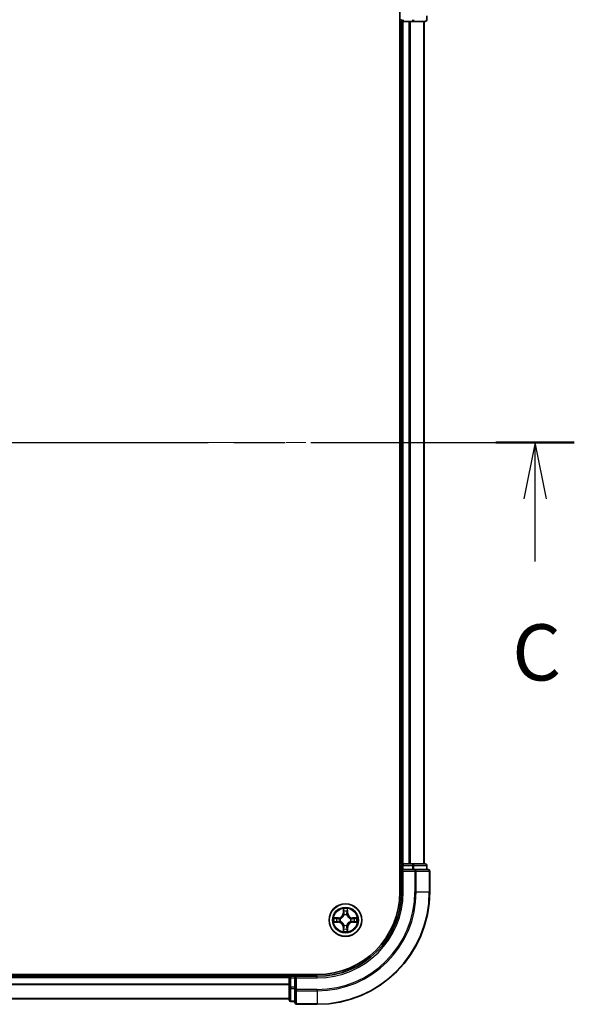
# Model space of a CAD drawing. Units: millimetres. Extents: x 0 to 6577, y 0 to 1124.
# Drawn here: x 1642 to 1740, y 792 to 967 of the extents above; entities that cross this region are included whole.
import ezdxf

# ---------------------------------------------------------------- set-up
doc = ezdxf.new("R2010")
doc.units = ezdxf.units.MM
doc.header["$LTSCALE"] = 2.5
doc.linetypes.add('CHAIN', pattern=[0.3543, 0.2362, -0.0295, 0.0591, -0.0295])
for name, color, linetype, lineweight in [('Centerline (ISO)', 131, 'Continuous', 18), ('Section Line (ISO)', 7, 'CHAIN', 25), ('Visible (ISO)', 7, 'Continuous', 35), ('Visible Narrow (ISO)', 7, 'Continuous', 25)]:
    doc.layers.add(name, color=color, linetype=linetype, lineweight=lineweight)
doc.styles.add('Note Text (TK)', font='MS PGothic.ttf')

# ---------------------------------------------------------------- blocks, each defined once
blk = doc.blocks.new('2dTransSection5')
at = {"layer": 'Section Line (ISO)', "linetype": 'CHAIN', "ltscale": 15.488479}
blk.add_line((149.811, 231.034), (202.686, 231.034), dxfattribs=at)
at = {"layer": 'Section Line (ISO)', "linetype": 'Continuous', "lineweight": 50}
blk.add_line((199.199, 231.034), (202.686, 231.034), dxfattribs=at)
at = {"layer": 'Section Line (ISO)', "linetype": 'Continuous'}
for p, q in [((200.943, 231.034), (200.443, 228.534)), ((200.943, 228.534), (200.943, 231.034)), ((201.443, 228.534), (200.943, 231.034)), ((200.943, 225.739), (200.943, 228.534))]:
    blk.add_line(p, q, dxfattribs=at)
at = {"layer": 'Section Line (ISO)', "insert": (199.924, 219.666), "char_height": 2.5, "attachment_point": 7, "style": 'Note Text (TK)'}
blk.add_mtext('C', dxfattribs=at)

msp = doc.modelspace()

# ---------------------------------------------------------------- linework, layer by layer
at = {"layer": 'Centerline (ISO)', "linetype": 'CHAIN', "ltscale": 23.990969}
msp.add_line((1545.5, 892.1364), (1723.5, 892.1364), dxfattribs=at)
at = {"layer": 'Visible (ISO)'}
for p, q in [((1709.2, 972.1364), (1709.2, 812.1364)), ((1714, 967.4364), (1714, 968.1364)), ((1709.2, 967.1364), (1709.5, 967.1364)), ((1709.8, 967.1364), (1709.5, 967.1364)), ((1709.5, 817.1364), (1709.5, 967.1364)), ((1709.8, 967.1364), (1710.8595, 967.1364)), ((1711.0831, 967.1364), (1710.8595, 967.1364)), ((1711.0831, 967.1364), (1711.4586, 967.1364)), ((1711.4586, 967.1364), (1713.7, 967.1364)), ((1713.5, 817.1364), (1713.5, 967.1364)), ((1709.5, 817.1364), (1709.2, 817.1364)), ((1709.5, 817.1364), (1709.8, 817.1364)), ((1710.8595, 817.1364), (1709.8, 817.1364)), ((1710.8595, 817.1364), (1711.0831, 817.1364)), ((1711.4586, 817.1364), (1711.0831, 817.1364)), ((1713.7, 817.1364), (1711.4586, 817.1364)), ((1709.5, 816.8364), (1709.5, 816.1364)), ((1709.5, 816.1364), (1709.5, 812.1364)), ((1709.5, 816.1364), (1709.8, 815.8364)), ((1709.8, 816.1364), (1709.5, 816.1364)), ((1709.8, 816.1364), (1711.4586, 816.1364)), ((1711.8595, 816.1364), (1711.4586, 816.1364)), ((1714.2, 816.1364), (1711.8595, 816.1364)), ((1714, 816.1364), (1714, 816.8364)), ((1714.5, 812.1364), (1714.5, 815.8364)), ((1694.5, 797.4364), (1574.5, 797.4364)), ((1689.5, 797.1364), (1579.5, 797.1364)), ((1689.5, 797.4364), (1689.5, 797.1364)), ((1689.5, 796.8364), (1689.5, 797.1364)), ((1689.5, 796.8364), (1689.5, 795.1777)), ((1690.5, 797.1364), (1689.8, 797.1364)), ((1690.8, 796.8364), (1690.5, 797.1364)), ((1694.5, 797.1364), (1690.5, 797.1364)), ((1690.5, 797.1364), (1690.5, 796.8364)), ((1690.5, 795.1777), (1690.5, 796.8364)), ((1689.5, 795.1777), (1689.5, 792.9364)), ((1690.5, 795.1777), (1690.5, 794.7769)), ((1690.5, 794.7769), (1690.5, 792.4364)), ((1689.5, 793.1364), (1579.5, 793.1364)), ((1689.8, 792.6364), (1690.5, 792.6364)), ((1690.8, 792.1364), (1694.5, 792.1364))]:
    msp.add_line(p, q, dxfattribs=at)
msp.add_circle((1699.5, 807.1364), 2.9, dxfattribs=at)
for centre, radius, start, end in [((1709.8, 967.4364), 0.3, 180, 270), ((1713.7, 967.4364), 0.3, 270, 0), ((1709.8, 816.8364), 0.3, 90, 180), ((1713.7, 816.8364), 0.3, 0, 90), ((1714.2, 815.8364), 0.3, 0, 90), ((1694.5, 812.1364), 15, 270, 0), ((1694.5, 812.1364), 20, 270, 0), ((1694.5, 812.1364), 14.7, 270, 0), ((1699.5, 807.1364), 1.2295, 102.936595, 102.938396), ((1699.5, 807.1364), 1.2295, 100.812717, 100.813267), ((1699.5, 807.1364), 1.2295, 79.186733, 79.187283), ((1699.5, 807.1364), 1.2295, 77.061604, 77.063405), ((1699.5, 807.1364), 1.2295, 169.186733, 169.187283), ((1699.5, 807.1364), 1.2295, 190.812717, 190.813267), ((1699.5, 807.1364), 1.2295, 167.061604, 167.063405), ((1699.5, 807.1364), 1.2295, 192.936595, 192.938396), ((1699.5, 807.1364), 1.2295, 12.936595, 12.938396), ((1699.5, 807.1364), 1.2295, 347.061604, 347.063405), ((1699.5, 807.1364), 1.2295, 10.812717, 10.813267), ((1699.5, 807.1364), 1.2295, 349.186733, 349.187283), ((1699.5, 807.1364), 1.2295, 257.061604, 257.063405), ((1699.5, 807.1364), 1.2295, 259.186733, 259.187283), ((1699.5, 807.1364), 1.2295, 280.812717, 280.813267), ((1699.5, 807.1364), 1.2295, 282.936595, 282.938396), ((1689.8, 796.8364), 0.3, 90, 180), ((1689.8, 792.9364), 0.3, 180, 270), ((1690.8, 792.4364), 0.3, 180, 270)]:
    msp.add_arc(centre, radius, start, end, dxfattribs=at)
for points, knots in [([(1699.1995, 808.8951), (1699.1974, 808.9764), (1699.1514, 809.0676), (1699.1104, 809.1572), (1699.11, 809.1582), (1699.1095, 809.1591)], [0, 0, 0, 0, 0.0320559737, 0.0320559737, 0.0323943032, 0.0323943032, 0.0323943032, 0.0323943032]), ([(1699.1095, 809.1591), (1699.1098, 809.1581), (1699.11, 809.157), (1699.1122, 809.1466), (1699.1141, 809.1372), (1699.1161, 809.1278)], [-0.03239430317, -0.03239430317, -0.03239430317, -0.03239430317, -0.03205597372, -0.03205597372, -0.02897275834, -0.02897275834, -0.02897275834, -0.02897275834]), ([(1699.8904, 809.1591), (1699.89, 809.1582), (1699.8896, 809.1572), (1699.8888, 809.1556), (1699.8885, 809.155), (1699.8882, 809.1543)], [-0.000338329447, -0.000338329447, -0.000338329447, -0.000338329447, 0, 0, 0.000241517914, 0.000241517914, 0.000241517914, 0.000241517914]), ([(1699.8894, 809.1539), (1699.8895, 809.1546), (1699.8896, 809.1553), (1699.89, 809.157), (1699.8902, 809.1581), (1699.8904, 809.1591)], [-0.000230599076, -0.000230599076, -0.000230599076, -0.000230599076, 0, 0, 0.000338329447, 0.000338329447, 0.000338329447, 0.000338329447]), ([(1697.4825, 807.5257), (1697.4818, 807.5259), (1697.4811, 807.526), (1697.4793, 807.5264), (1697.4783, 807.5266), (1697.4773, 807.5268)], [-0.000230599076, -0.000230599076, -0.000230599076, -0.000230599076, 0, 0, 0.000338329447, 0.000338329447, 0.000338329447, 0.000338329447]), ([(1697.4773, 807.5268), (1697.4782, 807.5264), (1697.4791, 807.526), (1697.4807, 807.5252), (1697.4814, 807.5249), (1697.4821, 807.5246)], [-0.000338329447, -0.000338329447, -0.000338329447, -0.000338329447, 0, 0, 0.000241517914, 0.000241517914, 0.000241517914, 0.000241517914]), ([(1697.7413, 806.8358), (1697.6599, 806.8338), (1697.5687, 806.7878), (1697.4791, 806.7468), (1697.4782, 806.7464), (1697.4773, 806.7459)], [0, 0, 0, 0, 0.0320559737, 0.0320559737, 0.0323943032, 0.0323943032, 0.0323943032, 0.0323943032]), ([(1697.4773, 806.7459), (1697.4783, 806.7461), (1697.4793, 806.7464), (1697.4897, 806.7485), (1697.4992, 806.7505), (1697.5086, 806.7525)], [-0.03239430317, -0.03239430317, -0.03239430317, -0.03239430317, -0.03205597372, -0.03205597372, -0.02897275834, -0.02897275834, -0.02897275834, -0.02897275834]), ([(1701.2587, 807.4369), (1701.3401, 807.4389), (1701.4313, 807.4849), (1701.5208, 807.526), (1701.5218, 807.5264), (1701.5227, 807.5268)], [0, 0, 0, 0, 0.0320559737, 0.0320559737, 0.0323943032, 0.0323943032, 0.0323943032, 0.0323943032]), ([(1701.5227, 807.5268), (1701.5217, 807.5266), (1701.5207, 807.5264), (1701.5102, 807.5242), (1701.5008, 807.5222), (1701.4914, 807.5203)], [-0.03239430317, -0.03239430317, -0.03239430317, -0.03239430317, -0.03205597372, -0.03205597372, -0.02897275834, -0.02897275834, -0.02897275834, -0.02897275834]), ([(1701.5175, 806.747), (1701.5182, 806.7469), (1701.5189, 806.7467), (1701.5207, 806.7464), (1701.5217, 806.7461), (1701.5227, 806.7459)], [-0.000230599076, -0.000230599076, -0.000230599076, -0.000230599076, 0, 0, 0.000338329447, 0.000338329447, 0.000338329447, 0.000338329447]), ([(1701.5227, 806.7459), (1701.5218, 806.7464), (1701.5208, 806.7468), (1701.5192, 806.7475), (1701.5186, 806.7478), (1701.5179, 806.7481)], [-0.000338329447, -0.000338329447, -0.000338329447, -0.000338329447, 0, 0, 0.000241517914, 0.000241517914, 0.000241517914, 0.000241517914]), ([(1699.1106, 805.1188), (1699.1105, 805.1181), (1699.1103, 805.1174), (1699.11, 805.1157), (1699.1098, 805.1147), (1699.1095, 805.1136)], [-0.000230599076, -0.000230599076, -0.000230599076, -0.000230599076, 0, 0, 0.000338329447, 0.000338329447, 0.000338329447, 0.000338329447]), ([(1699.1095, 805.1136), (1699.11, 805.1146), (1699.1104, 805.1155), (1699.1111, 805.1171), (1699.1115, 805.1178), (1699.1118, 805.1185)], [-0.000338329447, -0.000338329447, -0.000338329447, -0.000338329447, 0, 0, 0.000241517914, 0.000241517914, 0.000241517914, 0.000241517914]), ([(1699.8005, 805.3777), (1699.8026, 805.2963), (1699.8486, 805.2051), (1699.8896, 805.1155), (1699.89, 805.1146), (1699.8904, 805.1136)], [0, 0, 0, 0, 0.0320559737, 0.0320559737, 0.0323943032, 0.0323943032, 0.0323943032, 0.0323943032]), ([(1699.8904, 805.1136), (1699.8902, 805.1147), (1699.89, 805.1157), (1699.8878, 805.1261), (1699.8859, 805.1355), (1699.8839, 805.145)], [-0.03239430317, -0.03239430317, -0.03239430317, -0.03239430317, -0.03205597372, -0.03205597372, -0.02897275834, -0.02897275834, -0.02897275834, -0.02897275834])]:
    msp.add_open_spline(points, degree=3, knots=knots, dxfattribs=at)
for points in [[(1699.1161, 809.1278), (1699.1347, 809.0392), (1699.1534, 808.9494), (1699.1543, 808.8688)], [(1697.5086, 806.7525), (1697.5971, 806.7711), (1697.687, 806.7898), (1697.7676, 806.7907)], [(1701.4914, 807.5203), (1701.4028, 807.5016), (1701.313, 807.483), (1701.2324, 807.4821)], [(1699.8839, 805.145), (1699.8653, 805.2335), (1699.8466, 805.3233), (1699.8457, 805.404)]]:
    msp.add_open_spline(points, degree=3, dxfattribs=at)
at = {"layer": 'Visible Narrow (ISO)'}
for p, q in [((1709.5, 967.4364), (1709.2, 967.4364)), ((1709.8, 967.4364), (1709.8, 967.1364)), ((1709.8, 817.1364), (1709.8, 967.1364)), ((1710.8595, 817.1364), (1710.8595, 967.1364)), ((1711.0899, 817.1364), (1711.0899, 967.1364)), ((1711.4586, 967.4364), (1711.4586, 967.1364)), ((1713.4305, 817.1364), (1713.4305, 967.1364)), ((1713.9305, 967.4364), (1714, 967.4364)), ((1709.8, 817.1364), (1709.8, 816.8364)), ((1711.4586, 817.1364), (1711.4586, 816.8364)), ((1709.2, 816.8364), (1709.5, 816.8364)), ((1709.8, 816.8364), (1709.5, 816.8364)), ((1709.8, 816.1364), (1709.8, 816.8364)), ((1709.8, 816.8364), (1711.4586, 816.8364)), ((1709.8, 812.1364), (1709.8, 815.8364)), ((1709.8, 815.8364), (1711.8595, 815.8364)), ((1711.6891, 816.8364), (1711.4586, 816.8364)), ((1711.4586, 816.8364), (1711.4586, 816.1364)), ((1711.6891, 816.8364), (1713.9305, 816.8364)), ((1711.6891, 816.1364), (1711.6891, 816.8364)), ((1711.8595, 816.1364), (1711.8595, 815.8364)), ((1711.8595, 815.8364), (1711.8595, 812.1364)), ((1712.0899, 815.8364), (1711.8595, 815.8364)), ((1712.0899, 815.8364), (1714.4305, 815.8364)), ((1712.0899, 812.1364), (1712.0899, 815.8364)), ((1714, 816.8364), (1713.9305, 816.8364)), ((1713.9305, 816.8364), (1713.9305, 816.1364)), ((1714.5, 815.8364), (1714.4305, 815.8364)), ((1714.4305, 815.8364), (1714.4305, 812.1364)), ((1709.8, 812.1364), (1709.5, 812.1364)), ((1712.0899, 812.1364), (1711.8595, 812.1364)), ((1712.0899, 812.1364), (1714.4305, 812.1364)), ((1714.4305, 812.1364), (1714.5, 812.1364)), ((1699.1095, 809.1591), (1699.0959, 808.3796)), ((1699.1457, 808.3787), (1699.0959, 808.3796)), ((1699.1457, 808.3787), (1699.1543, 808.8688)), ((1699.1457, 808.3787), (1699.2184, 808.3774)), ((1699.1697, 808.6793), (1699.2184, 808.3774)), ((1699.7816, 808.3774), (1699.8303, 808.6793)), ((1699.8542, 808.3787), (1699.7816, 808.3774)), ((1699.8457, 808.8688), (1699.8542, 808.3787)), ((1699.8542, 808.3787), (1699.904, 808.3796)), ((1699.904, 808.3796), (1699.8904, 809.1591)), ((1698.2568, 807.5404), (1697.4773, 807.5268)), ((1697.4773, 806.7459), (1698.2568, 806.7323)), ((1697.7676, 807.4821), (1698.2577, 807.4906)), ((1698.2577, 806.7821), (1697.7676, 806.7907)), ((1698.2589, 807.418), (1697.957, 807.4666)), ((1697.957, 806.8061), (1698.2589, 806.8548)), ((1698.2577, 807.4906), (1698.2568, 807.5404)), ((1698.2577, 806.7821), (1698.2568, 806.7323)), ((1698.2577, 807.4906), (1698.2589, 807.418)), ((1698.2577, 806.7821), (1698.2589, 806.8548)), ((1698.5631, 807.3829), (1698.5837, 807.3775)), ((1698.5837, 806.8953), (1698.5631, 806.8898)), ((1699.2589, 808.0527), (1699.2535, 808.0733)), ((1699.7465, 808.0733), (1699.7411, 808.0527)), ((1700.4163, 807.3775), (1700.4369, 807.3829)), ((1700.4369, 806.8898), (1700.4163, 806.8953)), ((1700.7423, 807.4906), (1700.7411, 807.418)), ((1701.043, 807.4666), (1700.7411, 807.418)), ((1700.7411, 806.8548), (1701.043, 806.8061)), ((1700.7423, 806.7821), (1700.7411, 806.8548)), ((1700.7423, 807.4906), (1700.7432, 807.5404)), ((1700.7423, 807.4906), (1701.2324, 807.4821)), ((1701.2324, 806.7907), (1700.7423, 806.7821)), ((1700.7423, 806.7821), (1700.7432, 806.7323)), ((1701.5227, 807.5268), (1700.7432, 807.5404)), ((1700.7432, 806.7323), (1701.5227, 806.7459)), ((1699.1457, 805.894), (1699.0959, 805.8932)), ((1699.0959, 805.8932), (1699.1095, 805.1136)), ((1699.1457, 805.894), (1699.2184, 805.8953)), ((1699.1543, 805.404), (1699.1457, 805.894)), ((1699.2184, 805.8953), (1699.1697, 805.5934)), ((1699.2535, 806.1995), (1699.2589, 806.2201)), ((1699.7411, 806.2201), (1699.7465, 806.1995)), ((1699.8303, 805.5934), (1699.7816, 805.8953)), ((1699.8542, 805.894), (1699.7816, 805.8953)), ((1699.8542, 805.894), (1699.8457, 805.404)), ((1699.8542, 805.894), (1699.904, 805.8932)), ((1699.8904, 805.1136), (1699.904, 805.8932)), ((1689.5, 796.8364), (1579.5, 796.8364)), ((1689.8, 796.8364), (1689.5, 796.8364)), ((1689.8, 797.1364), (1689.8, 797.4364)), ((1689.8, 797.1364), (1689.8, 796.8364)), ((1689.8, 796.8364), (1690.5, 796.8364)), ((1689.8, 795.1777), (1689.8, 796.8364)), ((1690.8, 796.8364), (1694.5, 796.8364)), ((1690.8, 794.7769), (1690.8, 796.8364)), ((1694.5, 796.8364), (1694.5, 797.1364)), ((1689.5, 795.73), (1579.5, 795.73)), ((1689.5, 795.5764), (1579.5, 795.5764)), ((1689.8, 795.1777), (1689.5, 795.1777)), ((1690.5, 795.1777), (1689.8, 795.1777)), ((1689.8, 795.1777), (1689.8, 794.9473)), ((1689.8, 792.7059), (1689.8, 794.9473)), ((1689.8, 794.9473), (1690.5, 794.9473)), ((1690.8, 794.7769), (1690.5, 794.7769)), ((1694.5, 794.7769), (1690.8, 794.7769)), ((1690.8, 794.7769), (1690.8, 794.5464)), ((1690.8, 792.2059), (1690.8, 794.5464)), ((1690.8, 794.5464), (1694.5, 794.5464)), ((1694.5, 794.5464), (1694.5, 794.7769)), ((1694.5, 794.5464), (1694.5, 792.2059)), ((1689.5, 793.1827), (1579.5, 793.1827)), ((1689.8, 792.7059), (1689.8, 792.6364)), ((1690.5, 792.7059), (1689.8, 792.7059)), ((1690.8, 792.2059), (1690.8, 792.1364)), ((1694.5, 792.2059), (1690.8, 792.2059)), ((1694.5, 792.2059), (1694.5, 792.1364))]:
    msp.add_line(p, q, dxfattribs=at)
for radius in [2.8677, 2.3092, 2.1415]:
    msp.add_circle((1699.5, 807.1364), radius, dxfattribs=at)
for centre, radius, start, end in [((1694.5, 812.1364), 15.3, 270, 0), ((1694.5, 812.1364), 17.3595, 270, 0), ((1694.5, 812.1364), 17.59, 270, 0), ((1694.5, 812.1364), 19.9305, 270, 0), ((1698.2419, 808.3945), 0.8542, 271, 359), ((1698.2419, 808.3945), 0.904, 271, 359), ((1699.5, 807.1364), 2.0601, 79.074582, 100.925418), ((1699.5, 807.1364), 1.6122, 79.692479, 100.307521), ((1700.7581, 808.3945), 0.904, 181, 269), ((1700.7581, 808.3945), 0.8542, 181, 269), ((1699.5, 807.1364), 2.0601, 169.074582, 190.925418), ((1699.5, 807.1364), 1.6122, 169.692479, 190.307521), ((1698.2419, 805.8783), 0.8542, 1, 89), ((1698.2419, 805.8783), 0.904, 1, 89), ((1699.5, 807.1364), 0.9688, 165.258044, 194.741956), ((1699.5, 807.1364), 0.9475, 165.258044, 194.741956), ((1699.5, 807.1364), 0.9688, 75.258044, 104.741956), ((1699.5, 807.1364), 0.9475, 75.258044, 104.741956), ((1700.7581, 805.8783), 0.904, 91, 179), ((1700.7581, 805.8783), 0.8542, 91, 179), ((1699.5, 807.1364), 0.9475, 345.258044, 14.741956), ((1699.5, 807.1364), 0.9688, 345.258044, 14.741956), ((1699.5, 807.1364), 1.6122, 349.692479, 10.307521), ((1699.5, 807.1364), 2.0601, 349.074582, 10.925418), ((1699.5, 807.1364), 2.0601, 259.074582, 280.925418), ((1699.5, 807.1364), 1.6122, 259.692479, 280.307521), ((1699.5, 807.1364), 0.9688, 255.258044, 284.741956), ((1699.5, 807.1364), 0.9475, 255.258044, 284.741956)]:
    msp.add_arc(centre, radius, start, end, dxfattribs=at)
for centre, major_axis, ratio, start_param, end_param in [((1711.4586, 967.4364), (0, -0.3), 0.76822128, 0, 1.57079633), ((1713.7, 967.4364), (0, -0.3), 0.76822128, 0, 1.57079633), ((1711.4586, 816.8364), (0, 0.3), 0.76822128, 4.71238898, 6.28318531), ((1713.7, 816.8364), (0, 0.3), 0.76822128, 4.71238898, 6.28318531), ((1711.8595, 815.8364), (0, 0.3), 0.76822128, 4.71238898, 6.28318531), ((1714.2, 815.8364), (0, 0.3), 0.76822128, 4.71238898, 6.28318531), ((1699.2041, 808.8679), (-0.05, -0.002), 0.54850665, 4.7835784, 6.17876057), ((1699.1892, 809.0692), (0.0019, 0.4402), 0.08673359, 2.04405494, 2.65931081), ((1699.2195, 808.6785), (-0.0494, -0.008), 0.89574018, 4.73044269, 6.08586581), ((1699.2682, 808.3766), (-0.0494, -0.008), 0.89572054, 4.73483766, 6.08588361), ((1699.7318, 808.3766), (0.0494, -0.008), 0.89572054, 0.1973017, 1.54834765), ((1699.7804, 808.6785), (0.0494, -0.008), 0.89574018, 0.19731949, 1.55274262), ((1699.7959, 808.8679), (0.05, -0.002), 0.54850665, 0.10442473, 1.4996069), ((1699.8108, 809.0692), (0.0019, -0.4402), 0.08673359, 0.48228184, 1.09753772), ((1697.7685, 807.4323), (0.002, 0.05), 0.54850665, 0.10442473, 1.4996069), ((1697.7685, 806.8405), (0.002, -0.05), 0.54850665, 4.7835784, 6.17876057), ((1697.5671, 807.4472), (0.4402, 0.0019), 0.08673359, 0.48228184, 1.09753772), ((1697.5671, 806.8255), (0.4402, -0.0019), 0.08673359, 5.18564759, 5.80090347), ((1697.9579, 807.4168), (0.008, 0.0494), 0.89574018, 0.19731949, 1.55274262), ((1697.9579, 806.8559), (0.008, -0.0494), 0.89574018, 4.73044269, 6.08586581), ((1698.2598, 807.3682), (0.008, 0.0494), 0.89572054, 0.1973017, 1.54834765), ((1698.2598, 806.9046), (0.008, -0.0494), 0.89572054, 4.73483766, 6.08588361), ((1698.6064, 807.3715), (-0.0091, 0.0492), 0.87684641, 0.18229136, 1.17990219), ((1698.6064, 806.9012), (-0.0091, -0.0492), 0.87684642, 5.10328313, 6.10089396), ((1698.6064, 807.3715), (-0.0149, 0.0477), 0.41070123, 0.09573579, 1.31868747), ((1698.6064, 806.9012), (-0.0149, -0.0477), 0.41070123, 4.96449783, 6.18744952), ((1699.2649, 808.03), (-0.0492, 0.0091), 0.87684642, 5.10328313, 6.10089396), ((1699.2649, 808.03), (-0.0477, 0.0149), 0.41070123, 4.96449783, 6.18744952), ((1699.7351, 808.03), (0.0477, 0.0149), 0.41070123, 0.09573579, 1.31868747), ((1699.7351, 808.03), (0.0492, 0.0091), 0.87684641, 0.18229136, 1.17990219), ((1700.3936, 807.3715), (0.0091, 0.0492), 0.87684642, 5.10328313, 6.10089396), ((1700.3936, 807.3715), (0.0149, 0.0477), 0.41070123, 4.96449783, 6.18744952), ((1700.3936, 806.9012), (0.0149, -0.0477), 0.41070123, 0.09573579, 1.31868747), ((1700.3936, 806.9012), (0.0091, -0.0492), 0.87684641, 0.18229136, 1.17990219), ((1700.7402, 807.3682), (-0.008, 0.0494), 0.89572054, 4.73483766, 6.08588361), ((1700.7402, 806.9046), (-0.008, -0.0494), 0.89572054, 0.1973017, 1.54834765), ((1701.4329, 807.4472), (0.4402, -0.0019), 0.08673359, 2.04405494, 2.65931081), ((1701.0421, 807.4168), (-0.008, 0.0494), 0.89574018, 4.73044269, 6.08586581), ((1701.0421, 806.8559), (-0.008, -0.0494), 0.89574018, 0.19731949, 1.55274262), ((1701.4329, 806.8255), (0.4402, 0.0019), 0.08673359, 3.62387449, 4.23913037), ((1701.2315, 807.4323), (-0.002, 0.05), 0.54850665, 4.7835784, 6.17876057), ((1701.2315, 806.8405), (-0.002, -0.05), 0.54850665, 0.10442473, 1.4996069), ((1699.1892, 805.2035), (0.0019, -0.4402), 0.08673359, 3.62387449, 4.23913037), ((1699.2041, 805.4049), (-0.05, 0.002), 0.54850665, 0.10442473, 1.4996069), ((1699.2195, 805.5943), (-0.0494, 0.008), 0.89574018, 0.19731949, 1.55274262), ((1699.2649, 806.2428), (-0.0492, -0.0091), 0.87684641, 0.18229136, 1.17990219), ((1699.2649, 806.2428), (-0.0477, -0.0149), 0.41070123, 0.09573579, 1.31868747), ((1699.2682, 805.8962), (-0.0494, 0.008), 0.89572054, 0.1973017, 1.54834765), ((1699.7318, 805.8962), (0.0494, 0.008), 0.89572054, 4.73483766, 6.08588361), ((1699.7351, 806.2428), (0.0477, -0.0149), 0.41070123, 4.96449783, 6.18744952), ((1699.7351, 806.2428), (0.0492, -0.0091), 0.87684642, 5.10328313, 6.10089396), ((1699.7804, 805.5943), (0.0494, 0.008), 0.89574018, 4.73044269, 6.08586581), ((1699.7959, 805.4049), (0.05, 0.002), 0.54850665, 4.7835784, 6.17876057), ((1699.8108, 805.2035), (0.0019, 0.4402), 0.08673359, 5.18564759, 5.80090347), ((1689.8, 795.1777), (-0.3, 0), 0.76822128, 0, 1.57079633), ((1690.8, 794.7769), (-0.3, 0), 0.76822128, 0, 1.57079633), ((1689.8, 792.9364), (-0.3, 0), 0.76822128, 0, 1.57079633), ((1690.8, 792.4364), (-0.3, 0), 0.76822128, 0, 1.57079633)]:
    msp.add_ellipse(centre, major_axis=major_axis, ratio=ratio, start_param=start_param, end_param=end_param, dxfattribs=at)
for points in [[(1699.2115, 808.7225), (1699.2054, 808.7611), (1699.2013, 808.8215), (1699.1995, 808.8951)], [(1699.2599, 808.4206), (1699.2438, 808.5212), (1699.2277, 808.6219), (1699.2115, 808.7225)], [(1699.2184, 808.3774), (1699.2365, 808.271), (1699.2383, 808.162), (1699.2179, 808.0467)], [(1699.2535, 808.0733), (1699.2781, 808.1944), (1699.2779, 808.3087), (1699.2599, 808.4206)], [(1699.74, 808.4206), (1699.7221, 808.3087), (1699.7219, 808.1944), (1699.7465, 808.0733)], [(1699.7885, 808.7225), (1699.7723, 808.6219), (1699.7562, 808.5212), (1699.74, 808.4206)], [(1699.782, 808.0467), (1699.7617, 808.162), (1699.7635, 808.271), (1699.7816, 808.3774)], [(1699.8005, 808.8951), (1699.7987, 808.8215), (1699.7946, 808.7611), (1699.7885, 808.7225)], [(1699.8882, 809.1543), (1699.8479, 809.0663), (1699.8026, 808.9758), (1699.8005, 808.8951)], [(1699.8457, 808.8688), (1699.8467, 808.9573), (1699.8691, 809.057), (1699.8894, 809.1539)], [(1697.4821, 807.5246), (1697.5701, 807.4842), (1697.6605, 807.4389), (1697.7413, 807.4369)], [(1697.7676, 807.4821), (1697.679, 807.4831), (1697.5794, 807.5055), (1697.4825, 807.5257)], [(1697.7413, 807.4369), (1697.8149, 807.4351), (1697.8753, 807.431), (1697.9138, 807.4248)], [(1697.9138, 806.8479), (1697.8753, 806.8418), (1697.8149, 806.8377), (1697.7413, 806.8358)], [(1697.9138, 807.4248), (1698.0145, 807.4087), (1698.1151, 807.3925), (1698.2158, 807.3764)], [(1698.2158, 806.8963), (1698.1151, 806.8802), (1698.0145, 806.8641), (1697.9138, 806.8479)], [(1698.2158, 807.3764), (1698.3277, 807.3585), (1698.4419, 807.3583), (1698.5631, 807.3829)], [(1698.5631, 806.8898), (1698.4419, 806.9145), (1698.3277, 806.9143), (1698.2158, 806.8963)], [(1698.5897, 807.4184), (1698.4744, 807.3981), (1698.3654, 807.3999), (1698.2589, 807.418)], [(1698.2589, 806.8548), (1698.3654, 806.8729), (1698.4744, 806.8746), (1698.5897, 806.8543)], [(1700.7411, 807.418), (1700.6346, 807.3999), (1700.5256, 807.3981), (1700.4103, 807.4184)], [(1700.4103, 806.8543), (1700.5256, 806.8746), (1700.6346, 806.8729), (1700.7411, 806.8548)], [(1700.4369, 807.3829), (1700.558, 807.3583), (1700.6723, 807.3585), (1700.7842, 807.3764)], [(1700.7842, 806.8963), (1700.6723, 806.9143), (1700.558, 806.9145), (1700.4369, 806.8898)], [(1700.7842, 807.3764), (1700.8849, 807.3925), (1700.9855, 807.4087), (1701.0862, 807.4248)], [(1701.0862, 806.8479), (1700.9855, 806.8641), (1700.8849, 806.8802), (1700.7842, 806.8963)], [(1701.0862, 807.4248), (1701.1247, 807.431), (1701.1851, 807.4351), (1701.2587, 807.4369)], [(1701.2587, 806.8358), (1701.1851, 806.8377), (1701.1247, 806.8418), (1701.0862, 806.8479)], [(1701.2324, 806.7907), (1701.321, 806.7897), (1701.4206, 806.7673), (1701.5175, 806.747)], [(1701.5179, 806.7481), (1701.4299, 806.7885), (1701.3395, 806.8338), (1701.2587, 806.8358)], [(1699.1543, 805.404), (1699.1533, 805.3154), (1699.1309, 805.2157), (1699.1106, 805.1188)], [(1699.1118, 805.1185), (1699.1521, 805.2065), (1699.1974, 805.2969), (1699.1995, 805.3777)], [(1699.1995, 805.3777), (1699.2013, 805.4512), (1699.2054, 805.5116), (1699.2115, 805.5502)], [(1699.2115, 805.5502), (1699.2277, 805.6509), (1699.2438, 805.7515), (1699.2599, 805.8522)], [(1699.2179, 806.2261), (1699.2383, 806.1108), (1699.2365, 806.0018), (1699.2184, 805.8953)], [(1699.2599, 805.8522), (1699.2779, 805.9641), (1699.2781, 806.0783), (1699.2535, 806.1995)], [(1699.7465, 806.1995), (1699.7219, 806.0783), (1699.7221, 805.9641), (1699.74, 805.8522)], [(1699.74, 805.8522), (1699.7562, 805.7515), (1699.7723, 805.6509), (1699.7885, 805.5502)], [(1699.7816, 805.8953), (1699.7635, 806.0018), (1699.7617, 806.1108), (1699.782, 806.2261)], [(1699.7885, 805.5502), (1699.7946, 805.5116), (1699.7987, 805.4512), (1699.8005, 805.3777)]]:
    msp.add_open_spline(points, degree=3, dxfattribs=at)
for points, knots in [([(1698.5837, 807.3775), (1698.6677, 807.4048), (1698.8335, 807.4818), (1699.0448, 807.6653), (1699.1847, 807.8654), (1699.2384, 807.9896), (1699.2589, 808.0527)], [-0.174866013, -0.174866013, -0.174866013, -0.174866013, -0.145995309, -0.117124605, -0.095471577, -0.073818549, -0.073818549, -0.073818549, -0.073818549]), ([(1699.2589, 806.2201), (1699.2316, 806.3041), (1699.1546, 806.4699), (1698.9711, 806.6812), (1698.771, 806.8211), (1698.6467, 806.8748), (1698.5837, 806.8953)], [-0.174866013, -0.174866013, -0.174866013, -0.174866013, -0.145995309, -0.117124605, -0.095471577, -0.073818549, -0.073818549, -0.073818549, -0.073818549]), ([(1699.2179, 808.0467), (1699.1993, 807.9867), (1699.1504, 807.8686), (1699.0233, 807.6808), (1698.8272, 807.5132), (1698.6696, 807.4432), (1698.5897, 807.4184)], [0.073818549, 0.073818549, 0.073818549, 0.073818549, 0.095471577, 0.117124605, 0.145995309, 0.174866013, 0.174866013, 0.174866013, 0.174866013]), ([(1698.5897, 806.8543), (1698.6496, 806.8357), (1698.7677, 806.7868), (1698.9556, 806.6596), (1699.1232, 806.4636), (1699.1931, 806.306), (1699.2179, 806.2261)], [0.073818549, 0.073818549, 0.073818549, 0.073818549, 0.095471577, 0.117124605, 0.145995309, 0.174866013, 0.174866013, 0.174866013, 0.174866013]), ([(1699.7411, 808.0527), (1699.7684, 807.9686), (1699.8454, 807.8029), (1700.0289, 807.5916), (1700.229, 807.4516), (1700.3533, 807.398), (1700.4163, 807.3775)], [-0.174866013, -0.174866013, -0.174866013, -0.174866013, -0.145995309, -0.117124605, -0.095471577, -0.073818549, -0.073818549, -0.073818549, -0.073818549]), ([(1700.4163, 806.8953), (1700.3323, 806.868), (1700.1665, 806.791), (1699.9552, 806.6075), (1699.8152, 806.4074), (1699.7616, 806.2831), (1699.7411, 806.2201)], [-0.174866013, -0.174866013, -0.174866013, -0.174866013, -0.145995309, -0.117124605, -0.095471577, -0.073818549, -0.073818549, -0.073818549, -0.073818549]), ([(1700.4103, 807.4184), (1700.3504, 807.437), (1700.2322, 807.4859), (1700.0444, 807.6131), (1699.8768, 807.8091), (1699.8069, 807.9667), (1699.782, 808.0467)], [0.073818549, 0.073818549, 0.073818549, 0.073818549, 0.095471577, 0.117124605, 0.145995309, 0.174866013, 0.174866013, 0.174866013, 0.174866013]), ([(1699.782, 806.2261), (1699.8007, 806.286), (1699.8495, 806.4041), (1699.9767, 806.592), (1700.1728, 806.7596), (1700.3304, 806.8295), (1700.4103, 806.8543)], [0.073818549, 0.073818549, 0.073818549, 0.073818549, 0.095471577, 0.117124605, 0.145995309, 0.174866013, 0.174866013, 0.174866013, 0.174866013])]:
    msp.add_open_spline(points, degree=3, knots=knots, dxfattribs=at)

# ---------------------------------------------------------------- block references
at = {"layer": 'Section Line (ISO)', "xscale": 4, "yscale": 4, "zscale": 4}
msp.add_blockref('2dTransSection5', (929.5, -32), dxfattribs=at)

doc.saveas('drawing.dxf')
